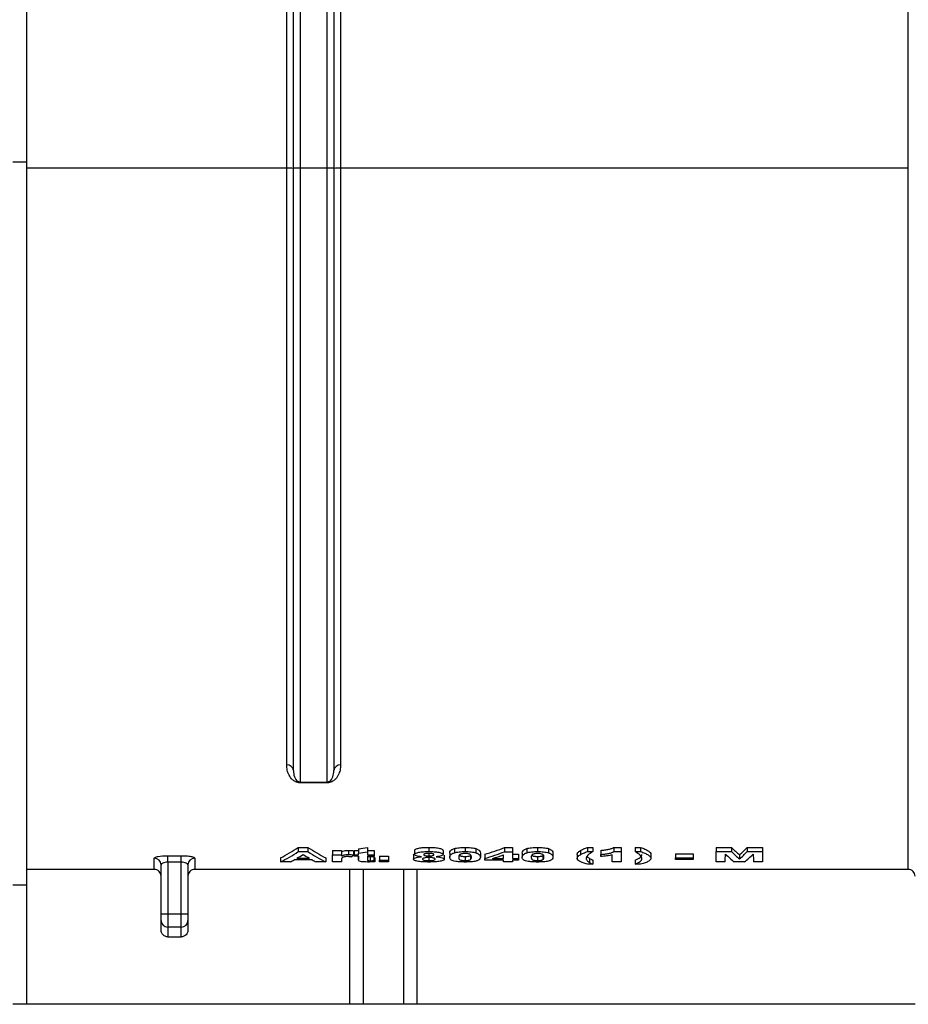
# Model space of a CAD drawing. Units: millimetres. Extents: x -117 to 664, y -32 to 370.
# Drawn here: x 159 to 176, y 209 to 227 of the extents above; entities that cross this region are included whole.
import ezdxf

# ---------------------------------------------------------------- set-up
doc = ezdxf.new("R2010")
doc.units = ezdxf.units.MM

msp = doc.modelspace()

# ---------------------------------------------------------------- linework, layer by layer
at = {"color": 7, "linetype": 'Continuous', "lineweight": 25}
for p, q in [((159.215858, 235.84334), (159.215858, 224.35627)), ((164.049191, 224.241622), (164.049191, 235.719432)), ((164.174191, 224.249257), (164.174191, 235.71834)), ((164.299191, 235.71834), (164.299191, 224.249257)), ((164.799191, 224.249257), (164.799191, 235.71834)), ((164.924191, 235.71834), (164.924191, 224.249257)), ((165.049191, 235.719432), (165.049191, 224.241622)), ((175.590858, 224.241622), (175.590858, 235.719432)), ((159.215858, 224.35627), (158.965858, 224.35627)), ((159.215858, 224.35627), (159.215858, 210.936919)), ((164.049191, 224.241622), (159.215858, 224.241622)), ((164.049191, 213.164654), (164.049191, 224.241622)), ((164.174191, 224.249257), (164.299191, 224.249257)), ((164.174191, 213.058174), (164.174191, 224.249257)), ((164.299191, 224.249257), (164.299191, 212.846142)), ((164.299191, 224.249257), (164.799191, 224.249257)), ((164.799191, 212.846142), (164.799191, 224.249257)), ((164.799191, 224.249257), (164.924191, 224.249257)), ((164.924191, 224.249257), (164.924191, 213.058174)), ((165.049191, 224.241622), (165.049191, 213.164654)), ((175.590858, 224.241622), (165.049191, 224.241622)), ((175.590858, 211.222057), (175.590858, 224.241622)), ((164.299191, 212.846142), (164.799191, 212.846142)), ((164.299191, 212.846142), (164.299191, 212.831639)), ((164.799191, 212.831639), (164.299191, 212.831639)), ((164.799191, 212.846142), (164.799191, 212.831639)), ((164.264561, 211.632204), (164.442821, 211.632204)), ((164.264561, 211.632204), (164.264561, 211.554777)), ((164.264561, 211.554777), (164.442821, 211.554777)), ((164.442821, 211.632204), (164.442821, 211.554777)), ((164.89855, 211.573948), (165.066819, 211.573948)), ((164.89855, 211.573948), (164.89855, 211.496871)), ((165.066819, 211.573948), (165.066819, 211.496871)), ((165.193898, 211.576615), (165.193898, 211.499528)), ((165.291178, 211.568226), (165.291178, 211.491187)), ((165.302396, 211.573948), (165.380922, 211.573948)), ((165.302396, 211.573948), (165.302396, 211.496871)), ((165.380922, 211.603888), (165.380922, 211.526633)), ((165.549191, 211.629324), (165.549191, 211.551916)), ((165.549191, 211.573948), (165.672589, 211.573948)), ((165.549191, 211.551916), (165.549191, 211.496871)), ((165.672589, 211.573948), (165.672589, 211.496871)), ((166.424191, 211.577286), (166.424191, 211.500191)), ((166.687813, 211.632204), (166.687813, 211.554777)), ((166.951435, 211.577286), (166.951435, 211.500191)), ((167.161421, 211.609684), (167.161421, 211.532396)), ((167.36089, 211.632204), (167.36089, 211.554777)), ((167.56106, 211.609424), (167.56106, 211.532135)), ((168.09549, 211.629324), (168.241499, 211.629324)), ((168.09549, 211.629324), (168.09549, 211.551916)), ((168.09549, 211.551916), (168.241499, 211.551916)), ((168.241499, 211.629324), (168.241499, 211.551916)), ((168.241499, 211.551916), (168.241499, 211.426743)), ((168.507574, 211.609684), (168.507574, 211.532396)), ((168.707044, 211.632204), (168.707044, 211.554777)), ((168.907214, 211.609424), (168.907214, 211.532135)), ((169.501415, 211.57324), (169.501415, 211.496171)), ((169.632524, 211.632204), (169.733486, 211.632204)), ((169.632524, 211.632204), (169.632524, 211.554777)), ((169.632524, 211.554777), (169.733486, 211.554777)), ((169.733486, 211.632204), (169.733486, 211.554777)), ((169.879319, 211.576615), (169.879319, 211.499528)), ((170.125764, 211.632204), (170.260729, 211.632204)), ((170.125764, 211.632204), (170.125764, 211.554777)), ((170.125764, 211.554777), (170.260729, 211.554777)), ((170.260729, 211.632204), (170.260729, 211.554777)), ((170.260729, 211.554777), (170.260729, 211.362508)), ((170.518742, 211.632204), (170.619704, 211.632204)), ((170.518742, 211.632204), (170.518742, 211.554777)), ((170.518742, 211.554777), (170.619704, 211.554777)), ((170.619704, 211.632204), (170.619704, 211.554777)), ((172.021948, 211.632204), (172.306603, 211.632204)), ((172.021948, 211.632204), (172.021948, 211.554777)), ((172.021948, 211.362508), (172.021948, 211.554777)), ((172.021948, 211.554777), (172.306603, 211.554777)), ((172.306603, 211.632204), (172.306603, 211.554777)), ((172.601074, 211.632204), (172.88573, 211.632204)), ((172.601074, 211.632204), (172.601074, 211.554777)), ((172.601074, 211.554777), (172.88573, 211.554777)), ((172.88573, 211.632204), (172.88573, 211.554777)), ((172.88573, 211.554777), (172.88573, 211.362508)), ((161.590858, 211.222057), (161.590858, 211.430699)), ((161.840858, 211.478234), (162.090858, 211.478234)), ((161.840858, 211.355705), (161.840858, 211.478234)), ((162.090858, 211.355705), (161.840858, 211.355705)), ((161.840858, 211.355705), (161.840858, 210.398529)), ((162.090858, 211.355705), (162.090858, 211.478234)), ((162.090858, 210.398529), (162.090858, 211.355705)), ((162.340858, 211.430699), (162.340858, 211.222057)), ((163.933807, 211.438779), (163.933807, 211.362508)), ((164.113294, 211.362508), (163.933807, 211.362508)), ((164.522924, 211.401377), (164.187087, 211.401377)), ((164.239846, 211.431485), (164.469463, 211.431485)), ((164.775153, 211.362508), (164.596717, 211.362508)), ((164.775153, 211.438779), (164.775153, 211.362508)), ((164.89855, 211.362508), (164.89855, 211.496871)), ((164.89855, 211.496871), (165.066819, 211.496871)), ((165.066819, 211.362508), (164.89855, 211.362508)), ((165.066819, 211.496871), (165.066819, 211.476136)), ((165.066819, 211.398922), (165.066819, 211.362508)), ((165.302396, 211.468362), (165.302396, 211.496871)), ((165.302396, 211.496871), (165.380922, 211.496871)), ((165.380922, 211.468362), (165.302396, 211.468362)), ((165.380877, 211.468362), (165.380877, 211.40505)), ((165.380922, 211.496871), (165.380922, 211.526633)), ((165.380922, 211.407606), (165.380922, 211.468362)), ((165.380977, 211.40505), (165.380922, 211.407606)), ((165.549191, 211.496871), (165.672589, 211.496871)), ((165.672589, 211.468362), (165.549191, 211.468362)), ((165.549191, 211.468362), (165.549191, 211.409316)), ((165.549191, 211.409316), (165.549253, 211.407002)), ((165.597218, 211.460099), (165.597218, 211.383701)), ((165.666979, 211.463247), (165.666979, 211.38683)), ((165.672589, 211.496871), (165.672589, 211.468362)), ((165.683807, 211.440836), (165.683807, 211.364549)), ((165.77355, 211.471137), (165.941819, 211.471137)), ((165.77355, 211.471137), (165.77355, 211.394672)), ((165.77355, 211.362508), (165.77355, 211.394672)), ((165.77355, 211.394672), (165.941819, 211.394672)), ((165.941819, 211.362508), (165.77355, 211.362508)), ((165.941819, 211.471137), (165.941819, 211.394672)), ((165.941819, 211.394672), (165.941819, 211.362508)), ((166.401755, 211.488493), (166.41711, 211.505805)), ((166.401755, 211.488493), (166.401755, 211.411931)), ((166.687287, 211.520371), (166.687287, 211.473454)), ((166.689916, 211.442378), (166.689916, 211.385876)), ((166.97387, 211.489976), (166.97387, 211.413403)), ((167.074832, 211.526737), (167.074832, 211.449944)), ((167.36089, 211.464484), (167.36089, 211.388059)), ((167.459923, 211.481642), (167.459923, 211.405118)), ((167.646947, 211.52635), (167.646947, 211.44956)), ((167.725473, 211.503286), (167.725473, 211.426631)), ((167.725473, 211.3969), (167.725473, 211.426631)), ((168.07323, 211.3969), (167.725473, 211.3969)), ((167.87306, 211.426743), (168.07323, 211.426743)), ((168.07323, 211.426743), (168.07323, 211.491514)), ((168.07323, 211.362508), (168.07323, 211.3969)), ((168.241499, 211.362508), (168.07323, 211.362508)), ((168.241499, 211.503394), (168.353679, 211.503394)), ((168.241499, 211.426743), (168.353679, 211.426743)), ((168.353679, 211.3969), (168.241499, 211.3969)), ((168.241499, 211.3969), (168.241499, 211.362508)), ((168.353679, 211.503394), (168.353679, 211.426743)), ((168.353679, 211.426743), (168.353679, 211.3969)), ((168.420986, 211.526737), (168.420986, 211.449944)), ((168.707044, 211.464484), (168.707044, 211.388059)), ((168.806077, 211.481642), (168.806077, 211.405118)), ((168.993102, 211.52635), (168.993102, 211.44956)), ((169.441819, 211.502322), (169.441819, 211.425674)), ((169.669509, 211.426665), (169.669509, 211.350464)), ((169.733486, 211.397287), (169.733486, 211.321257)), ((169.879319, 211.460803), (169.879319, 211.499528)), ((170.092461, 211.362508), (170.092461, 211.492993)), ((170.260729, 211.362508), (170.092461, 211.362508)), ((170.518742, 211.397287), (170.518742, 211.321257)), ((170.810409, 211.504177), (170.810409, 211.427518)), ((171.270346, 211.515401), (171.595666, 211.515401)), ((171.270346, 211.515401), (171.270346, 211.438679)), ((171.270346, 211.438679), (171.595666, 211.438679)), ((171.270346, 211.408176), (171.270346, 211.438679)), ((171.595666, 211.408176), (171.270346, 211.408176)), ((171.595666, 211.515401), (171.595666, 211.438679)), ((171.595666, 211.438679), (171.595666, 211.408176)), ((172.190217, 211.362508), (172.021948, 211.362508)), ((172.547613, 211.362508), (172.360064, 211.362508)), ((172.453839, 211.4935), (172.453839, 211.416904)), ((172.88573, 211.362508), (172.717461, 211.362508)), ((161.590858, 211.222057), (159.215858, 211.222057)), ((161.715858, 210.398529), (161.715858, 211.30772)), ((162.215858, 211.30772), (162.215858, 210.398529)), ((165.215858, 211.222057), (162.340858, 211.222057)), ((165.465858, 211.224057), (165.215858, 211.224057)), ((165.215858, 211.224057), (165.215858, 208.718341)), ((165.465858, 211.224057), (165.465858, 208.718341)), ((166.215858, 211.222057), (165.465858, 211.222057)), ((166.465858, 211.224057), (166.215858, 211.224057)), ((166.215858, 211.224057), (166.215858, 208.718341)), ((166.465858, 211.224057), (166.465858, 208.718341)), ((175.590858, 211.222057), (166.465858, 211.222057)), ((169.733486, 211.321257), (169.632524, 211.321257)), ((170.619704, 211.321257), (170.518742, 211.321257)), ((158.965858, 210.936919), (159.215858, 210.936919)), ((159.215858, 210.936919), (159.215858, 208.718341)), ((161.715858, 210.398529), (161.840858, 210.398529)), ((161.715858, 210.275121), (161.715858, 210.398529)), ((161.715858, 210.096766), (161.715858, 210.275121)), ((161.840858, 210.398529), (162.090858, 210.398529)), ((161.840858, 210.398529), (161.840858, 210.151714)), ((162.090858, 210.398529), (162.215858, 210.398529)), ((162.090858, 210.151714), (162.090858, 210.398529)), ((162.215858, 210.398529), (162.215858, 210.275121)), ((162.215858, 210.275121), (162.215858, 210.096766)), ((162.090858, 210.151714), (161.840858, 210.151714)), ((161.840858, 210.151714), (161.840858, 209.971734)), ((162.090858, 209.971734), (162.090858, 210.151714)), ((161.840858, 209.971734), (162.090858, 209.971734)), ((159.215858, 208.718341), (158.965858, 208.718341)), ((165.215858, 208.718341), (159.215858, 208.718341)), ((165.465858, 208.718341), (165.215858, 208.718341)), ((166.215858, 208.718341), (165.465858, 208.718341)), ((166.465858, 208.718341), (166.215858, 208.718341)), ((175.715858, 208.718341), (166.465858, 208.718341))]:
    msp.add_line(p, q, dxfattribs=at)
for centre, radius, start, end in [((164.080381, 220.655416), 3.586342, 88.5011051, 90.4982996), ((165.018001, 220.655416), 3.586342, 89.5017004, 91.4988949), ((164.057767, 213.048111), 0.116858, 4.9402157, 94.208543), ((165.040615, 213.048111), 0.116858, 85.791457, 175.0597843), ((161.591859, 211.3067), 0.124003, 0.4709986, 90.462766), ((162.339856, 211.3067), 0.124003, 89.537234, 179.5290014), ((161.840069, 210.275925), 0.124214, 180.3706783, 270.3638599), ((162.091647, 210.275925), 0.124214, 269.6361848, 359.6292771)]:
    msp.add_arc(centre, radius, start, end, dxfattribs=at)
for centre, major_axis, ratio, start_param, end_param in [((163.027883, 224.356271), (0, 13.13793), 0.378004808, 3.325037578, 3.393259692), ((163.027883, 224.356271), (0, 13.21293), 0.378004808, 3.32398456, 3.391800495), ((165.685397, 224.356271), (0, 13.13793), 0.379807692, 2.889925615, 2.958147729), ((165.685397, 224.356271), (0, 13.21293), 0.379807692, 2.891384812, 2.959200747), ((160.115235, 224.356271), (21.896549, 0), 0.6, 4.955249552, 4.963174486), ((160.115235, 224.356271), (22.021549, 0), 0.6, 4.953843499, 4.96172062), ((165.85723, 224.356271), (0, 13.13793), 0.686504065, 3.350242971, 3.39237816), ((165.85723, 224.356271), (0, 13.21293), 0.686504065, 3.349041279, 3.390924293), ((173.113692, 224.356271), (0, 13.13793), 0.246696035, 2.889925615, 2.936568483), ((173.113692, 224.356271), (0, 13.21293), 0.246696035, 2.891384812, 2.937748694), ((171.793985, 224.356271), (0, 13.13793), 0.246696035, 3.346616824, 3.393259692), ((171.793985, 224.356271), (0, 13.21293), 0.246696035, 3.345436613, 3.391800495), ((163.237456, 224.356271), (0, 13.21293), 0.365451389, 3.32398456, 3.339547526), ((163.238282, 224.356271), (0, 13.21293), 0.364955357, 3.350817511, 3.375185304), ((165.474091, 224.356271), (0, 13.21293), 0.366071429, 2.908000004, 2.932367796), ((165.472555, 224.356271), (0, 13.21293), 0.365451389, 2.943637782, 2.959200747), ((164.552242, 224.356271), (0, 13.21293), 0.245345016, 3.359138203, 3.371559638), ((166.029297, 224.356271), (0, 13.13793), 0.143497758, 2.948205716, 2.957292799), ((166.029297, 224.356271), (0, 13.21293), 0.143497758, 2.949317202, 2.958350836), ((166.002768, 224.356271), (0, 13.21293), 0.687123947, 3.349081948, 3.371668635), ((172.170703, 224.356271), (0, 13.21293), 0.008142494, 3.32398456, 3.3772858), ((172.931465, 224.356271), (0, 13.21293), 0.238422392, 2.905899507, 2.959200747), ((171.976213, 224.356271), (0, 13.21293), 0.238422392, 3.32398456, 3.3772858), ((172.736975, 224.356271), (0, 13.21293), 0.008142494, 2.905899507, 2.959200747)]:
    msp.add_ellipse(centre, major_axis=major_axis, ratio=ratio, start_param=start_param, end_param=end_param, dxfattribs=at)
for points, knots in [([(164.299191, 212.831638), (164.267042, 212.831638), (164.237654, 212.839837), (164.191766, 212.860859), (164.173696, 212.873737), (164.127899, 212.913999), (164.107619, 212.943791), (164.076628, 213.004454), (164.066252, 213.035567), (164.052487, 213.09914), (164.049191, 213.131693), (164.049191, 213.164656)], [0, 0, 0, 0, 0.125, 0.125, 0.25, 0.25, 0.5, 0.5, 0.75, 0.75, 1, 1, 1, 1]), ([(164.174191, 213.058174), (164.174191, 213.018487), (164.179239, 212.980214), (164.199074, 212.925232), (164.207643, 212.907225), (164.227566, 212.881305), (164.235337, 212.872771), (164.251585, 212.860696), (164.257753, 212.856753), (164.269934, 212.851461), (164.274416, 212.849821), (164.285428, 212.847133), (164.292106, 212.846141), (164.299191, 212.846141)], [0, 0, 0, 0, 0.5, 0.5, 0.75, 0.75, 0.875, 0.875, 0.9375, 0.9375, 0.96875, 0.96875, 1, 1, 1, 1]), ([(165.049191, 213.164656), (165.049191, 213.131705), (165.045893, 213.099093), (165.032092, 213.035425), (165.021697, 213.004356), (164.998586, 212.959096), (164.989614, 212.944235), (164.968012, 212.91507), (164.955367, 212.900717), (164.924653, 212.873699), (164.906782, 212.860942), (164.872194, 212.845086), (164.859449, 212.840444), (164.830815, 212.833642), (164.815227, 212.831638), (164.799191, 212.831638)], [0, 0, 0, 0, 0.25, 0.25, 0.5, 0.5, 0.625, 0.625, 0.75, 0.75, 0.875, 0.875, 0.9375, 0.9375, 1, 1, 1, 1]), ([(164.799191, 212.846141), (164.806245, 212.846141), (164.81282, 212.847108), (164.823884, 212.849793), (164.828463, 212.851466), (164.840625, 212.856752), (164.846834, 212.860719), (164.863088, 212.87281), (164.870872, 212.881363), (164.890867, 212.907422), (164.899377, 212.925392), (164.91915, 212.980296), (164.924191, 213.018473), (164.924191, 213.058174)], [0, 0, 0, 0, 0.03125, 0.03125, 0.0625, 0.0625, 0.125, 0.125, 0.25, 0.25, 0.5, 0.5, 1, 1, 1, 1]), ([(165.066819, 211.553084), (165.080977, 211.558725), (165.095328, 211.564534), (165.125297, 211.571659), (165.137751, 211.573546), (165.158004, 211.575382), (165.16509, 211.575862), (165.179353, 211.576466), (165.186622, 211.576546), (165.193898, 211.576616)], [0, 0, 0, 0, 0.5, 0.5, 0.75, 0.75, 0.875, 0.875, 1, 1, 1, 1]), ([(165.193898, 211.576616), (165.202738, 211.576503), (165.211578, 211.576391), (165.229038, 211.575645), (165.237407, 211.575043), (165.261865, 211.57283), (165.276824, 211.570583), (165.291178, 211.568225)], [0, 0, 0, 0, 0.25, 0.25, 0.5, 0.5, 1, 1, 1, 1]), ([(166.424191, 211.577285), (166.424594, 211.581096), (166.425507, 211.584917), (166.431858, 211.592436), (166.436943, 211.596204), (166.457025, 211.606912), (166.477705, 211.613305), (166.528014, 211.623532), (166.55852, 211.62706), (166.605996, 211.630341), (166.622305, 211.631089), (166.654924, 211.63199), (166.671363, 211.632111), (166.687813, 211.632204)], [0, 0, 0, 0, 0.125, 0.125, 0.25, 0.25, 0.5, 0.5, 0.75, 0.75, 0.875, 0.875, 1, 1, 1, 1]), ([(166.424191, 211.500191), (166.424594, 211.503979), (166.425507, 211.507778), (166.431861, 211.515253), (166.436948, 211.518999), (166.457036, 211.529643), (166.477722, 211.535998), (166.528034, 211.546162), (166.558539, 211.549668), (166.60601, 211.552928), (166.622316, 211.553672), (166.65493, 211.554566), (166.671366, 211.554686), (166.687813, 211.554779)], [0, 0, 0, 0, 0.125, 0.125, 0.25, 0.25, 0.5, 0.5, 0.75, 0.75, 0.875, 0.875, 1, 1, 1, 1]), ([(166.687813, 211.632204), (166.72055, 211.632022), (166.753036, 211.631465), (166.800102, 211.628177), (166.815773, 211.626767), (166.845197, 211.623227), (166.858884, 211.621035), (166.897191, 211.613353), (166.918303, 211.606975), (166.938395, 211.59627), (166.943377, 211.592579), (166.949976, 211.584972), (166.951072, 211.581111), (166.951435, 211.577285)], [0, 0, 0, 0, 0.25, 0.25, 0.375, 0.375, 0.5, 0.5, 0.75, 0.75, 0.875, 0.875, 1, 1, 1, 1]), ([(166.687813, 211.554779), (166.720545, 211.554598), (166.753026, 211.554044), (166.800087, 211.550777), (166.815757, 211.549376), (166.845179, 211.545859), (166.858866, 211.543681), (166.897175, 211.536047), (166.918292, 211.529707), (166.93839, 211.519065), (166.943374, 211.515396), (166.949975, 211.507833), (166.951072, 211.503994), (166.951435, 211.500191)], [0, 0, 0, 0, 0.25, 0.25, 0.375, 0.375, 0.5, 0.5, 0.75, 0.75, 0.875, 0.875, 1, 1, 1, 1]), ([(167.074832, 211.526736), (167.075186, 211.540355), (167.078185, 211.554401), (167.096745, 211.575791), (167.104452, 211.582972), (167.121588, 211.593434), (167.128146, 211.596838), (167.143127, 211.603446), (167.151899, 211.606606), (167.161421, 211.609684)], [0, 0, 0, 0, 0.5, 0.5, 0.75, 0.75, 0.875, 0.875, 1, 1, 1, 1]), ([(167.074832, 211.449944), (167.075186, 211.463482), (167.078185, 211.477444), (167.096745, 211.498706), (167.104453, 211.505845), (167.121589, 211.516244), (167.128147, 211.519627), (167.143128, 211.526195), (167.1519, 211.529335), (167.161421, 211.532395)], [0, 0, 0, 0, 0.5, 0.5, 0.75, 0.75, 0.875, 0.875, 1, 1, 1, 1]), ([(167.161421, 211.609684), (167.173582, 211.613234), (167.186321, 211.616655), (167.215863, 211.622432), (167.232492, 211.624885), (167.266985, 211.628702), (167.285161, 211.630052), (167.322763, 211.631817), (167.341798, 211.632084), (167.36089, 211.632204)], [0, 0, 0, 0, 0.25, 0.25, 0.5, 0.5, 0.75, 0.75, 1, 1, 1, 1]), ([(167.161421, 211.532395), (167.173583, 211.535924), (167.186324, 211.539325), (167.215868, 211.545067), (167.232498, 211.547505), (167.266991, 211.551298), (167.285166, 211.55264), (167.322766, 211.554394), (167.3418, 211.55466), (167.36089, 211.554779)], [0, 0, 0, 0, 0.25, 0.25, 0.5, 0.5, 0.75, 0.75, 1, 1, 1, 1]), ([(167.36089, 211.632204), (167.380064, 211.632085), (167.399195, 211.63183), (167.436969, 211.63002), (167.455172, 211.62866), (167.48986, 211.624811), (167.506385, 211.622257), (167.535967, 211.616423), (167.548818, 211.612992), (167.56106, 211.609422)], [0, 0, 0, 0, 0.25, 0.25, 0.5, 0.5, 0.75, 0.75, 1, 1, 1, 1]), ([(167.36089, 211.554779), (167.380063, 211.55466), (167.399192, 211.554407), (167.436963, 211.552609), (167.455166, 211.551257), (167.489853, 211.547432), (167.506379, 211.544893), (167.535964, 211.539094), (167.548816, 211.535683), (167.56106, 211.532134)], [0, 0, 0, 0, 0.25, 0.25, 0.5, 0.5, 0.75, 0.75, 1, 1, 1, 1]), ([(167.56106, 211.609422), (167.570634, 211.606314), (167.579401, 211.603134), (167.594471, 211.596547), (167.600592, 211.593119), (167.617591, 211.582762), (167.625561, 211.57555), (167.643118, 211.554142), (167.646587, 211.540001), (167.646948, 211.52635)], [0, 0, 0, 0, 0.125, 0.125, 0.25, 0.25, 0.5, 0.5, 1, 1, 1, 1]), ([(167.56106, 211.532134), (167.570633, 211.529045), (167.5794, 211.525885), (167.59447, 211.519337), (167.600591, 211.515931), (167.61759, 211.505635), (167.62556, 211.498467), (167.643118, 211.477187), (167.646587, 211.463129), (167.646948, 211.44956)], [0, 0, 0, 0, 0.125, 0.125, 0.25, 0.25, 0.5, 0.5, 1, 1, 1, 1]), ([(168.420986, 211.526736), (168.42134, 211.540355), (168.424339, 211.554401), (168.442899, 211.575791), (168.450606, 211.582972), (168.467742, 211.593434), (168.4743, 211.596838), (168.489281, 211.603446), (168.498053, 211.606606), (168.507575, 211.609684)], [0, 0, 0, 0, 0.5, 0.5, 0.75, 0.75, 0.875, 0.875, 1, 1, 1, 1]), ([(168.420986, 211.449944), (168.42134, 211.463482), (168.424339, 211.477444), (168.442899, 211.498706), (168.450607, 211.505845), (168.467743, 211.516244), (168.474301, 211.519627), (168.489282, 211.526195), (168.498053, 211.529335), (168.507575, 211.532395)], [0, 0, 0, 0, 0.5, 0.5, 0.75, 0.75, 0.875, 0.875, 1, 1, 1, 1]), ([(168.507575, 211.609684), (168.519735, 211.613234), (168.532474, 211.616655), (168.562016, 211.622432), (168.578646, 211.624885), (168.613139, 211.628702), (168.631315, 211.630052), (168.668917, 211.631817), (168.687952, 211.632084), (168.707044, 211.632204)], [0, 0, 0, 0, 0.25, 0.25, 0.5, 0.5, 0.75, 0.75, 1, 1, 1, 1]), ([(168.507575, 211.532395), (168.519737, 211.535924), (168.532478, 211.539325), (168.562022, 211.545067), (168.578652, 211.547505), (168.613145, 211.551298), (168.63132, 211.55264), (168.66892, 211.554394), (168.687954, 211.55466), (168.707044, 211.554779)], [0, 0, 0, 0, 0.25, 0.25, 0.5, 0.5, 0.75, 0.75, 1, 1, 1, 1]), ([(168.707044, 211.632204), (168.726218, 211.632085), (168.745349, 211.63183), (168.783123, 211.63002), (168.801326, 211.62866), (168.836014, 211.624811), (168.852539, 211.622257), (168.882121, 211.616423), (168.894972, 211.612992), (168.907214, 211.609422)], [0, 0, 0, 0, 0.25, 0.25, 0.5, 0.5, 0.75, 0.75, 1, 1, 1, 1]), ([(168.707044, 211.554779), (168.726217, 211.55466), (168.745346, 211.554407), (168.783117, 211.552609), (168.801319, 211.551257), (168.836007, 211.547432), (168.852533, 211.544893), (168.882118, 211.539094), (168.89497, 211.535683), (168.907214, 211.532134)], [0, 0, 0, 0, 0.25, 0.25, 0.5, 0.5, 0.75, 0.75, 1, 1, 1, 1]), ([(168.907214, 211.609422), (168.916787, 211.606314), (168.925555, 211.603134), (168.940624, 211.596547), (168.946746, 211.593119), (168.963745, 211.582762), (168.971715, 211.57555), (168.989272, 211.554142), (168.992741, 211.540001), (168.993101, 211.52635)], [0, 0, 0, 0, 0.125, 0.125, 0.25, 0.25, 0.5, 0.5, 1, 1, 1, 1]), ([(168.907214, 211.532134), (168.916787, 211.529045), (168.925554, 211.525885), (168.940623, 211.519337), (168.946745, 211.515931), (168.963744, 211.505635), (168.971714, 211.498467), (168.989272, 211.477187), (168.992741, 211.463129), (168.993101, 211.44956)], [0, 0, 0, 0, 0.125, 0.125, 0.25, 0.25, 0.5, 0.5, 1, 1, 1, 1]), ([(169.441819, 211.50232), (169.44212, 211.508035), (169.442872, 211.513828), (169.447839, 211.525516), (169.451478, 211.531426), (169.461372, 211.54335), (169.467638, 211.549329), (169.482502, 211.561322), (169.49169, 211.567264), (169.501415, 211.573239)], [0, 0, 0, 0, 0.25, 0.25, 0.5, 0.5, 0.75, 0.75, 1, 1, 1, 1]), ([(169.501415, 211.573239), (169.510156, 211.578217), (169.518892, 211.583247), (169.538098, 211.59322), (169.548588, 211.598161), (169.570489, 211.608033), (169.581865, 211.612959), (169.606349, 211.622655), (169.619439, 211.627409), (169.632525, 211.632204)], [0, 0, 0, 0, 0.25, 0.25, 0.5, 0.5, 0.75, 0.75, 1, 1, 1, 1]), ([(169.501415, 211.496169), (169.510156, 211.501117), (169.518892, 211.506117), (169.538099, 211.516031), (169.548588, 211.520942), (169.57049, 211.530754), (169.581865, 211.53565), (169.606349, 211.545288), (169.619439, 211.550013), (169.632525, 211.554779)], [0, 0, 0, 0, 0.25, 0.25, 0.5, 0.5, 0.75, 0.75, 1, 1, 1, 1]), ([(169.733486, 211.554779), (169.697822, 211.532079), (169.665045, 211.510047), (169.631171, 211.477391), (169.623176, 211.466629), (169.615197, 211.450743), (169.613105, 211.445507), (169.610651, 211.435151), (169.610367, 211.430029), (169.610089, 211.424974)], [0, 0, 0, 0, 0.5, 0.5, 0.75, 0.75, 0.875, 0.875, 1, 1, 1, 1]), ([(169.879319, 211.576616), (169.892895, 211.57783), (169.906445, 211.579058), (169.932394, 211.582065), (169.944919, 211.583787), (169.981837, 211.589278), (170.005185, 211.593375), (170.049411, 211.602417), (170.069341, 211.607417), (170.09425, 211.616035), (170.101867, 211.619092), (170.11536, 211.625445), (170.120785, 211.628788), (170.125764, 211.632204)], [0, 0, 0, 0, 0.125, 0.125, 0.25, 0.25, 0.5, 0.5, 0.75, 0.75, 0.875, 0.875, 1, 1, 1, 1]), ([(169.879319, 211.499526), (169.892893, 211.500732), (169.906442, 211.501953), (169.932388, 211.504942), (169.944913, 211.506653), (169.981828, 211.51211), (170.005175, 211.516182), (170.049401, 211.525169), (170.069333, 211.530139), (170.094245, 211.538705), (170.101863, 211.541744), (170.115358, 211.54806), (170.120784, 211.551383), (170.125764, 211.554779)], [0, 0, 0, 0, 0.125, 0.125, 0.25, 0.25, 0.5, 0.5, 0.75, 0.75, 0.875, 0.875, 1, 1, 1, 1]), ([(170.64214, 211.424974), (170.641841, 211.430026), (170.641537, 211.435145), (170.639186, 211.445486), (170.637204, 211.450709), (170.629362, 211.466543), (170.621278, 211.477349), (170.587944, 211.50996), (170.554315, 211.532046), (170.518742, 211.554779)], [0, 0, 0, 0, 0.125, 0.125, 0.25, 0.25, 0.5, 0.5, 1, 1, 1, 1]), ([(170.619704, 211.632204), (170.634026, 211.627055), (170.648078, 211.621915), (170.6742, 211.611448), (170.686593, 211.606169), (170.721662, 211.590199), (170.741705, 211.579337), (170.775369, 211.557643), (170.788446, 211.546706), (170.806139, 211.525239), (170.809989, 211.514617), (170.810409, 211.504176)], [0, 0, 0, 0, 0.125, 0.125, 0.25, 0.25, 0.5, 0.5, 0.75, 0.75, 1, 1, 1, 1]), ([(170.619704, 211.554779), (170.634026, 211.549662), (170.648078, 211.544552), (170.6742, 211.534148), (170.686593, 211.528901), (170.721661, 211.513027), (170.741705, 211.502231), (170.77537, 211.480666), (170.788446, 211.469794), (170.806139, 211.448456), (170.809989, 211.437897), (170.810409, 211.427518)], [0, 0, 0, 0, 0.125, 0.125, 0.25, 0.25, 0.5, 0.5, 0.75, 0.75, 1, 1, 1, 1]), ([(161.590858, 211.430699), (161.590858, 211.436637), (161.597302, 211.442583), (161.622249, 211.453931), (161.64068, 211.459236), (161.709693, 211.472697), (161.774532, 211.478233), (161.840858, 211.478233)], [0, 0, 0, 0, 0.25, 0.25, 0.5, 0.5, 1, 1, 1, 1]), ([(161.840858, 211.355706), (161.806635, 211.355706), (161.773674, 211.349725), (161.728402, 211.331405), (161.715858, 211.319404), (161.715858, 211.30772)], [0, 0, 0, 0, 0.5, 0.5, 1, 1, 1, 1]), ([(162.090858, 211.478233), (162.124009, 211.478233), (162.156564, 211.476915), (162.217171, 211.471912), (162.244917, 211.468226), (162.290902, 211.459268), (162.309444, 211.453927), (162.334268, 211.442662), (162.340858, 211.436634), (162.340858, 211.430699)], [0, 0, 0, 0, 0.25, 0.25, 0.5, 0.5, 0.75, 0.75, 1, 1, 1, 1]), ([(162.215858, 211.30772), (162.215858, 211.319402), (162.203212, 211.33146), (162.158016, 211.349723), (162.125074, 211.355706), (162.090858, 211.355706)], [0, 0, 0, 0, 0.5, 0.5, 1, 1, 1, 1]), ([(165.066819, 211.476135), (165.080978, 211.481742), (165.095331, 211.487517), (165.125301, 211.4946), (165.137757, 211.496475), (165.158008, 211.4983), (165.165093, 211.498776), (165.179354, 211.499377), (165.186623, 211.499457), (165.193898, 211.499526)], [0, 0, 0, 0, 0.5, 0.5, 0.75, 0.75, 0.875, 0.875, 1, 1, 1, 1]), ([(165.175493, 211.460803), (165.168131, 211.460733), (165.160785, 211.460645), (165.146526, 211.459982), (165.139462, 211.459455), (165.119572, 211.457327), (165.108484, 211.455063), (165.092676, 211.449671), (165.087414, 211.446712), (165.078562, 211.440766), (165.075943, 211.437678), (165.07044, 211.428531), (165.069128, 211.422476), (165.067182, 211.410558), (165.06685, 211.404693), (165.066819, 211.398923)], [0, 0, 0, 0, 0.0625, 0.0625, 0.125, 0.125, 0.25, 0.25, 0.375, 0.375, 0.5, 0.5, 0.75, 0.75, 1, 1, 1, 1]), ([(165.251916, 211.454768), (165.240304, 211.456382), (165.22842, 211.457929), (165.209094, 211.459558), (165.202574, 211.460019), (165.189222, 211.460611), (165.18236, 211.46071), (165.175493, 211.460803)], [0, 0, 0, 0, 0.5, 0.5, 0.75, 0.75, 1, 1, 1, 1]), ([(165.193898, 211.499526), (165.202737, 211.499414), (165.211577, 211.499302), (165.229036, 211.49856), (165.237406, 211.497962), (165.261863, 211.495763), (165.276823, 211.493529), (165.291178, 211.491186)], [0, 0, 0, 0, 0.25, 0.25, 0.5, 0.5, 1, 1, 1, 1]), ([(165.54849, 211.360444), (165.529544, 211.360548), (165.510725, 211.36079), (165.474171, 211.362482), (165.456299, 211.363813), (165.424194, 211.367567), (165.410924, 211.370245), (165.39415, 211.376532), (165.389654, 211.380043), (165.386356, 211.383599)], [0, 0, 0, 0, 0.25, 0.25, 0.5, 0.5, 0.75, 0.75, 1, 1, 1, 1]), ([(165.683807, 211.36455), (165.672941, 211.363859), (165.662075, 211.363171), (165.639804, 211.362102), (165.628507, 211.361711), (165.594395, 211.360736), (165.571468, 211.360529), (165.54849, 211.360444)], [0, 0, 0, 0, 0.25, 0.25, 0.5, 0.5, 1, 1, 1, 1]), ([(165.549403, 211.401448), (165.549404, 211.401407), (165.549472, 211.39874), (165.550284, 211.394827), (165.551184, 211.390137), (165.557228, 211.387452), (165.566542, 211.385514), (165.578861, 211.384118), (165.589929, 211.383735), (165.59594, 211.383707), (165.597218, 211.383701)], [0, 0, 0, 0, 0.0052918239, 0.3444674717, 0.5052694358, 0.6135516924, 0.7210889944, 0.8482609829, 0.9677192501, 1, 1, 1, 1]), ([(165.551431, 211.468362), (165.551628, 211.467641), (165.552052, 211.466082), (165.557283, 211.463874), (165.566517, 211.461921), (165.578859, 211.46052), (165.589923, 211.460133), (165.595937, 211.460105), (165.597218, 211.460099)], [0, 0, 0, 0, 0.158625702, 0.342775646, 0.525655327, 0.741893235, 0.945000234, 1, 1, 1, 1]), ([(165.597218, 211.460098), (165.603219, 211.460164), (165.609236, 211.46024), (165.615168, 211.460425), (165.621104, 211.460611), (165.626973, 211.460876), (165.632789, 211.461169), (165.64435, 211.461752), (165.655682, 211.462494), (165.66698, 211.463246)], [0, 0, 0, 0, 0.0000721248306, 0.0000721248306, 0.0000721248306, 0.0001442518945, 0.0001442518945, 0.0001442518945, 0.0002876549659, 0.0002876549659, 0.0002876549659, 0.0002876549659]), ([(165.597218, 211.3837), (165.603219, 211.383766), (165.609236, 211.383841), (165.615168, 211.384026), (165.621104, 211.384211), (165.626973, 211.384473), (165.63279, 211.384765), (165.64435, 211.385344), (165.655682, 211.386083), (165.66698, 211.386829)], [0, 0, 0, 0, 0.0000721248093, 0.0000721248093, 0.0000721248093, 0.0001442518559, 0.0001442518559, 0.0001442518559, 0.0002876513337, 0.0002876513337, 0.0002876513337, 0.0002876513337]), ([(166.401755, 211.411929), (166.402204, 211.414343), (166.402658, 211.416773), (166.405526, 211.421592), (166.40791, 211.423981), (166.417518, 211.431103), (166.427136, 211.43581), (166.452622, 211.44438), (166.469356, 211.448231), (166.506928, 211.454634), (166.528405, 211.457182), (166.550568, 211.459318)], [0, 0, 0, 0, 0.125, 0.125, 0.25, 0.25, 0.5, 0.5, 0.75, 0.75, 1, 1, 1, 1]), ([(166.495005, 211.372086), (166.48005, 211.374447), (166.465748, 211.376931), (166.441908, 211.382735), (166.431673, 211.385998), (166.416093, 211.392858), (166.410514, 211.396482), (166.40317, 211.404091), (166.402203, 211.407984), (166.401755, 211.411929)], [0, 0, 0, 0, 0.25, 0.25, 0.5, 0.5, 0.75, 0.75, 1, 1, 1, 1]), ([(166.550568, 211.459318), (166.532388, 211.461033), (166.514849, 211.462982), (166.483206, 211.468147), (166.46884, 211.471224), (166.446676, 211.478442), (166.438231, 211.482526), (166.429757, 211.488935), (166.42757, 211.49115), (166.424963, 211.495634), (166.424577, 211.497907), (166.424191, 211.500191)], [0, 0, 0, 0, 0.25, 0.25, 0.5, 0.5, 0.75, 0.75, 0.875, 0.875, 1, 1, 1, 1]), ([(166.692546, 211.360444), (166.674842, 211.360519), (166.657151, 211.360636), (166.62199, 211.361478), (166.604716, 211.362156), (166.570793, 211.364038), (166.55457, 211.365249), (166.523647, 211.36824), (166.509072, 211.370077), (166.495005, 211.372086)], [0, 0, 0, 0, 0.25, 0.25, 0.5, 0.5, 0.75, 0.75, 1, 1, 1, 1]), ([(166.687462, 211.443523), (166.679013, 211.443468), (166.670586, 211.443385), (166.654106, 211.442737), (166.645892, 211.442212), (166.622766, 211.440032), (166.609763, 211.437585), (166.590216, 211.431802), (166.582883, 211.428646), (166.575157, 211.423694), (166.573055, 211.422005), (166.570637, 211.418617), (166.57033, 211.416907), (166.570025, 211.415206)], [0, 0, 0, 0, 0.125, 0.125, 0.25, 0.25, 0.5, 0.5, 0.75, 0.75, 0.875, 0.875, 1, 1, 1, 1]), ([(166.570025, 211.415206), (166.570314, 211.411583), (166.571446, 211.408021), (166.580288, 211.401151), (166.587164, 211.397859), (166.60842, 211.392176), (166.62209, 211.389826), (166.653789, 211.386597), (166.671848, 211.385925), (166.689916, 211.385875)], [0, 0, 0, 0, 0.25, 0.25, 0.5, 0.5, 0.75, 0.75, 1, 1, 1, 1]), ([(166.688865, 211.521128), (166.675669, 211.520984), (166.662592, 211.520695), (166.637848, 211.518406), (166.626543, 211.516569), (166.608801, 211.511915), (166.602193, 211.509128), (166.593948, 211.503268), (166.59293, 211.500144), (166.59246, 211.497079)], [0, 0, 0, 0, 0.25, 0.25, 0.5, 0.5, 0.75, 0.75, 1, 1, 1, 1]), ([(166.59246, 211.497079), (166.592901, 211.494029), (166.593736, 211.491012), (166.601194, 211.485219), (166.60728, 211.482465), (166.624718, 211.477917), (166.635822, 211.476136), (166.660327, 211.473896), (166.673916, 211.473603), (166.687287, 211.473454)], [0, 0, 0, 0, 0.25, 0.25, 0.5, 0.5, 0.75, 0.75, 1, 1, 1, 1]), ([(166.687287, 211.473454), (166.700636, 211.473595), (166.713853, 211.473888), (166.738906, 211.476108), (166.750176, 211.477885), (166.767758, 211.482419), (166.774105, 211.485171), (166.781852, 211.491007), (166.782737, 211.49411), (166.783166, 211.497203)], [0, 0, 0, 0, 0.25, 0.25, 0.5, 0.5, 0.75, 0.75, 1, 1, 1, 1]), ([(166.805601, 211.414809), (166.805277, 211.418248), (166.803733, 211.421675), (166.794595, 211.428356), (166.787112, 211.431648), (166.765787, 211.437233), (166.752673, 211.439617), (166.721718, 211.442824), (166.704704, 211.443449), (166.687462, 211.443523)], [0, 0, 0, 0, 0.25, 0.25, 0.5, 0.5, 0.75, 0.75, 1, 1, 1, 1]), ([(166.783166, 211.497203), (166.78273, 211.500199), (166.781746, 211.503192), (166.773866, 211.50899), (166.767619, 211.511734), (166.750324, 211.516386), (166.739585, 211.518262), (166.715363, 211.520613), (166.702061, 211.520981), (166.688865, 211.521128)], [0, 0, 0, 0, 0.25, 0.25, 0.5, 0.5, 0.75, 0.75, 1, 1, 1, 1]), ([(166.689916, 211.385875), (166.698786, 211.385909), (166.70758, 211.38603), (166.724703, 211.386813), (166.733207, 211.387386), (166.756294, 211.389772), (166.769584, 211.392132), (166.789758, 211.397729), (166.796237, 211.400964), (166.80438, 211.40776), (166.805339, 211.411262), (166.805601, 211.414809)], [0, 0, 0, 0, 0.125, 0.125, 0.25, 0.25, 0.5, 0.5, 0.75, 0.75, 1, 1, 1, 1]), ([(166.973871, 211.413403), (166.973407, 211.409668), (166.972652, 211.405982), (166.966845, 211.398844), (166.962186, 211.395375), (166.943131, 211.385256), (166.922372, 211.379249), (166.869473, 211.369523), (166.837277, 211.365817), (166.784881, 211.362478), (166.766689, 211.361679), (166.729815, 211.36066), (166.711194, 211.360525), (166.692546, 211.360444)], [0, 0, 0, 0, 0.125, 0.125, 0.25, 0.25, 0.5, 0.5, 0.75, 0.75, 0.875, 0.875, 1, 1, 1, 1]), ([(166.951435, 211.500191), (166.951055, 211.497906), (166.950672, 211.495631), (166.948087, 211.491178), (166.945884, 211.488998), (166.937161, 211.482576), (166.92824, 211.47856), (166.90538, 211.471468), (166.891274, 211.468285), (166.859857, 211.463077), (166.841929, 211.461118), (166.823831, 211.459318)], [0, 0, 0, 0, 0.125, 0.125, 0.25, 0.25, 0.5, 0.5, 0.75, 0.75, 1, 1, 1, 1]), ([(166.823831, 211.459318), (166.845698, 211.457301), (166.866511, 211.454912), (166.904359, 211.448831), (166.920944, 211.445111), (166.947511, 211.436953), (166.957644, 211.43236), (166.970927, 211.423042), (166.97362, 211.418184), (166.973871, 211.413403)], [0, 0, 0, 0, 0.25, 0.25, 0.5, 0.5, 0.75, 0.75, 1, 1, 1, 1]), ([(167.36089, 211.360444), (167.348182, 211.360511), (167.335481, 211.360586), (167.31045, 211.36114), (167.298084, 211.36158), (167.261413, 211.363368), (167.237859, 211.365283), (167.174395, 211.372917), (167.140321, 211.380568), (167.110198, 211.393971), (167.102447, 211.398732), (167.090555, 211.408452), (167.086431, 211.413422), (167.077092, 211.428609), (167.07523, 211.439116), (167.074832, 211.449944)], [0, 0, 0, 0, 0.0625, 0.0625, 0.125, 0.125, 0.25, 0.25, 0.5, 0.5, 0.625, 0.625, 0.75, 0.75, 1, 1, 1, 1]), ([(167.261856, 211.497783), (167.252547, 211.489654), (167.248626, 211.48146), (167.243749, 211.46531), (167.243318, 211.457359), (167.243101, 211.44956)], [0, 0, 0, 0, 0.5, 0.5, 1, 1, 1, 1]), ([(167.243101, 211.44956), (167.243347, 211.443133), (167.243515, 211.436806), (167.2465, 211.424375), (167.248268, 211.41822), (167.258633, 211.406385), (167.267184, 211.400577), (167.287925, 211.394413), (167.292713, 211.393288), (167.30401, 211.391369), (167.31057, 211.390602), (167.324062, 211.38931), (167.331253, 211.388798), (167.345887, 211.388216), (167.353384, 211.388132), (167.36089, 211.388059)], [0, 0, 0, 0, 0.25, 0.25, 0.5, 0.5, 0.75, 0.75, 0.8125, 0.8125, 0.875, 0.875, 0.9375, 0.9375, 1, 1, 1, 1]), ([(167.253822, 211.490773), (167.257217, 211.486563), (167.262619, 211.479866), (167.281329, 211.472259), (167.302111, 211.467787), (167.328875, 211.465039), (167.349432, 211.464682), (167.36089, 211.464484)], [0, 0, 0, 0, 0.333545374, 0.530691757, 0.674945611, 0.81882934, 1, 1, 1, 1]), ([(167.36089, 211.518391), (167.348868, 211.518257), (167.337007, 211.517918), (167.31434, 211.515892), (167.303829, 211.514412), (167.286378, 211.510502), (167.279825, 211.508092), (167.269251, 211.503069), (167.265508, 211.500423), (167.261856, 211.497783)], [0, 0, 0, 0, 0.25, 0.25, 0.5, 0.5, 0.75, 0.75, 1, 1, 1, 1]), ([(167.478678, 211.44956), (167.478699, 211.456024), (167.478183, 211.462584), (167.475623, 211.475891), (167.473217, 211.482666), (167.465929, 211.492802), (167.462194, 211.496138), (167.452265, 211.502725), (167.446415, 211.505994), (167.429729, 211.511946), (167.418218, 211.514412), (167.397948, 211.516801), (167.390705, 211.517425), (167.375999, 211.518198), (167.368452, 211.518306), (167.36089, 211.518391)], [0, 0, 0, 0, 0.25, 0.25, 0.5, 0.5, 0.625, 0.625, 0.75, 0.75, 0.875, 0.875, 0.9375, 0.9375, 1, 1, 1, 1]), ([(167.36089, 211.464483), (167.372891, 211.464584), (167.384711, 211.464873), (167.407374, 211.466479), (167.41782, 211.467695), (167.435319, 211.470897), (167.441902, 211.472896), (167.45251, 211.477118), (167.456265, 211.47937), (167.459923, 211.481644)], [0, 0, 0, 0, 0.25, 0.25, 0.5, 0.5, 0.75, 0.75, 1, 1, 1, 1]), ([(167.36089, 211.388059), (167.372889, 211.38816), (167.384709, 211.388447), (167.40737, 211.390043), (167.417815, 211.391251), (167.435316, 211.394435), (167.441899, 211.396422), (167.452509, 211.40062), (167.456264, 211.402858), (167.459923, 211.405119)], [0, 0, 0, 0, 0.25, 0.25, 0.5, 0.5, 0.75, 0.75, 1, 1, 1, 1]), ([(167.560359, 211.37707), (167.548138, 211.374347), (167.535337, 211.37177), (167.505678, 211.367485), (167.489059, 211.365681), (167.454553, 211.362928), (167.436386, 211.361975), (167.39889, 211.360716), (167.379916, 211.36053), (167.36089, 211.360444)], [0, 0, 0, 0, 0.25, 0.25, 0.5, 0.5, 0.75, 0.75, 1, 1, 1, 1]), ([(167.459923, 211.405119), (167.469217, 211.412067), (167.473206, 211.41933), (167.478029, 211.434208), (167.47846, 211.441813), (167.478678, 211.44956)], [0, 0, 0, 0, 0.5, 0.5, 1, 1, 1, 1]), ([(167.646948, 211.44956), (167.646594, 211.436068), (167.643586, 211.42305), (167.625201, 211.404434), (167.617427, 211.398397), (167.600343, 211.389852), (167.593787, 211.387118), (167.578745, 211.381892), (167.569933, 211.379434), (167.560359, 211.37707)], [0, 0, 0, 0, 0.5, 0.5, 0.75, 0.75, 0.875, 0.875, 1, 1, 1, 1]), ([(168.707044, 211.360444), (168.694336, 211.360511), (168.681635, 211.360586), (168.656604, 211.36114), (168.644238, 211.36158), (168.607566, 211.363368), (168.584013, 211.365283), (168.520549, 211.372917), (168.486475, 211.380568), (168.456352, 211.393971), (168.448601, 211.398732), (168.436708, 211.408452), (168.432585, 211.413422), (168.423246, 211.428609), (168.421384, 211.439116), (168.420986, 211.449944)], [0, 0, 0, 0, 0.0625, 0.0625, 0.125, 0.125, 0.25, 0.25, 0.5, 0.5, 0.625, 0.625, 0.75, 0.75, 1, 1, 1, 1]), ([(168.60801, 211.497783), (168.598701, 211.489654), (168.59478, 211.48146), (168.589903, 211.46531), (168.589472, 211.457359), (168.589255, 211.44956)], [0, 0, 0, 0, 0.5, 0.5, 1, 1, 1, 1]), ([(168.589255, 211.44956), (168.589501, 211.443133), (168.589669, 211.436806), (168.592654, 211.424375), (168.594422, 211.41822), (168.604787, 211.406385), (168.613338, 211.400577), (168.634079, 211.394413), (168.638866, 211.393288), (168.650164, 211.391369), (168.656723, 211.390602), (168.670216, 211.38931), (168.677406, 211.388798), (168.692041, 211.388216), (168.699538, 211.388132), (168.707044, 211.388059)], [0, 0, 0, 0, 0.25, 0.25, 0.5, 0.5, 0.75, 0.75, 0.8125, 0.8125, 0.875, 0.875, 0.9375, 0.9375, 1, 1, 1, 1]), ([(168.599976, 211.490773), (168.603371, 211.486563), (168.608772, 211.479866), (168.627484, 211.472259), (168.648265, 211.467787), (168.675029, 211.465039), (168.695586, 211.464682), (168.707044, 211.464484)], [0, 0, 0, 0, 0.333543907, 0.530692295, 0.674945983, 0.818829548, 1, 1, 1, 1]), ([(168.707044, 211.518391), (168.695022, 211.518257), (168.683161, 211.517918), (168.660493, 211.515892), (168.649983, 211.514412), (168.632532, 211.510502), (168.625979, 211.508092), (168.615405, 211.503069), (168.611662, 211.500423), (168.60801, 211.497783)], [0, 0, 0, 0, 0.25, 0.25, 0.5, 0.5, 0.75, 0.75, 1, 1, 1, 1]), ([(168.824832, 211.44956), (168.824853, 211.456024), (168.824336, 211.462584), (168.821777, 211.475891), (168.819371, 211.482666), (168.812083, 211.492802), (168.808348, 211.496138), (168.798419, 211.502725), (168.792569, 211.505994), (168.775883, 211.511946), (168.764372, 211.514412), (168.744102, 211.516801), (168.736859, 211.517425), (168.722152, 211.518198), (168.714606, 211.518306), (168.707044, 211.518391)], [0, 0, 0, 0, 0.25, 0.25, 0.5, 0.5, 0.625, 0.625, 0.75, 0.75, 0.875, 0.875, 0.9375, 0.9375, 1, 1, 1, 1]), ([(168.707044, 211.464483), (168.719044, 211.464584), (168.730865, 211.464873), (168.753528, 211.466479), (168.763974, 211.467695), (168.781472, 211.470897), (168.788055, 211.472896), (168.798664, 211.477118), (168.802419, 211.47937), (168.806077, 211.481644)], [0, 0, 0, 0, 0.25, 0.25, 0.5, 0.5, 0.75, 0.75, 1, 1, 1, 1]), ([(168.707044, 211.388059), (168.719043, 211.38816), (168.730863, 211.388447), (168.753524, 211.390043), (168.763969, 211.391251), (168.781469, 211.394435), (168.788053, 211.396422), (168.798663, 211.40062), (168.802418, 211.402858), (168.806077, 211.405119)], [0, 0, 0, 0, 0.25, 0.25, 0.5, 0.5, 0.75, 0.75, 1, 1, 1, 1]), ([(168.906513, 211.37707), (168.894291, 211.374347), (168.881491, 211.37177), (168.851832, 211.367485), (168.835213, 211.365681), (168.800707, 211.362928), (168.782539, 211.361975), (168.745044, 211.360716), (168.72607, 211.36053), (168.707044, 211.360444)], [0, 0, 0, 0, 0.25, 0.25, 0.5, 0.5, 0.75, 0.75, 1, 1, 1, 1]), ([(168.806077, 211.405119), (168.815371, 211.412067), (168.819359, 211.41933), (168.824183, 211.434208), (168.824614, 211.441813), (168.824832, 211.44956)], [0, 0, 0, 0, 0.5, 0.5, 1, 1, 1, 1]), ([(168.993101, 211.44956), (168.992748, 211.436068), (168.989739, 211.42305), (168.971355, 211.404434), (168.963581, 211.398397), (168.946496, 211.389852), (168.939941, 211.387118), (168.924899, 211.381892), (168.916087, 211.379434), (168.906513, 211.37707)], [0, 0, 0, 0, 0.5, 0.5, 0.75, 0.75, 0.875, 0.875, 1, 1, 1, 1]), ([(169.441819, 211.425673), (169.44212, 211.431354), (169.442872, 211.437112), (169.447839, 211.448731), (169.451478, 211.454605), (169.461372, 211.466458), (169.467638, 211.472402), (169.482502, 211.484323), (169.49169, 211.49023), (169.501415, 211.496169)], [0, 0, 0, 0, 0.25, 0.25, 0.5, 0.5, 0.75, 0.75, 1, 1, 1, 1]), ([(169.632525, 211.321259), (169.604109, 211.328115), (169.577751, 211.33536), (169.531547, 211.350948), (169.511239, 211.359229), (169.47832, 211.376768), (169.465092, 211.386031), (169.451388, 211.400443), (169.447789, 211.405342), (169.442974, 211.415349), (169.44209, 211.420466), (169.441819, 211.425673)], [0, 0, 0, 0, 0.25, 0.25, 0.5, 0.5, 0.75, 0.75, 0.875, 0.875, 1, 1, 1, 1]), ([(169.610089, 211.424974), (169.610534, 211.41819), (169.611515, 211.411536), (169.616856, 211.398522), (169.620649, 211.392152), (169.630781, 211.379691), (169.637086, 211.373624), (169.651484, 211.361785), (169.66019, 211.356054), (169.669509, 211.350462)], [0, 0, 0, 0, 0.25, 0.25, 0.5, 0.5, 0.75, 0.75, 1, 1, 1, 1]), ([(169.624556, 211.464908), (169.624829, 211.464165), (169.627535, 211.456788), (169.643526, 211.444087), (169.660834, 211.432482), (169.669509, 211.426665)], [0, 0, 0, 0, 0.052963638, 0.525317849, 1, 1, 1, 1]), ([(169.669509, 211.426664), (169.678323, 211.421468), (169.688815, 211.416471), (169.710547, 211.406703), (169.72193, 211.401945), (169.733486, 211.397289)], [0, 0, 0, 0, 0.5, 0.5, 1, 1, 1, 1]), ([(169.669509, 211.350462), (169.678323, 211.345297), (169.688816, 211.340329), (169.710547, 211.330618), (169.72193, 211.325888), (169.733486, 211.321259)], [0, 0, 0, 0, 0.5, 0.5, 1, 1, 1, 1]), ([(170.09246, 211.492994), (170.077467, 211.489422), (170.062208, 211.485945), (170.029469, 211.479589), (170.012295, 211.476608), (169.976448, 211.471224), (169.957714, 211.468806), (169.919361, 211.464392), (169.899456, 211.46254), (169.879319, 211.460803)], [0, 0, 0, 0, 0.25, 0.25, 0.5, 0.5, 0.75, 0.75, 1, 1, 1, 1]), ([(170.518742, 211.397289), (170.537086, 211.404633), (170.555373, 211.412201), (170.587049, 211.428082), (170.599328, 211.436469), (170.61964, 211.453991), (170.628086, 211.46306), (170.636421, 211.477189), (170.638766, 211.481969), (170.641531, 211.491682), (170.641839, 211.496617), (170.64214, 211.501617)], [0, 0, 0, 0, 0.25, 0.25, 0.5, 0.5, 0.75, 0.75, 0.875, 0.875, 1, 1, 1, 1]), ([(170.518742, 211.321259), (170.537085, 211.32856), (170.555371, 211.336084), (170.587047, 211.351871), (170.599325, 211.360208), (170.619638, 211.377628), (170.628085, 211.386643), (170.63642, 211.40069), (170.638766, 211.405441), (170.641531, 211.415097), (170.641839, 211.420003), (170.64214, 211.424974)], [0, 0, 0, 0, 0.25, 0.25, 0.5, 0.5, 0.75, 0.75, 0.875, 0.875, 1, 1, 1, 1]), ([(170.77027, 211.375636), (170.761816, 211.370478), (170.752818, 211.365445), (170.731907, 211.355746), (170.7203, 211.351057), (170.694762, 211.341991), (170.681035, 211.337623), (170.651686, 211.329199), (170.635811, 211.325185), (170.619704, 211.321259)], [0, 0, 0, 0, 0.25, 0.25, 0.5, 0.5, 0.75, 0.75, 1, 1, 1, 1]), ([(170.810409, 211.427518), (170.810046, 211.42291), (170.809468, 211.418362), (170.8058, 211.409416), (170.803011, 211.405012), (170.792685, 211.392), (170.782363, 211.383667), (170.77027, 211.375636)], [0, 0, 0, 0, 0.25, 0.25, 0.5, 0.5, 1, 1, 1, 1]), ([(161.715858, 211.097023), (161.715858, 211.130041), (161.702326, 211.16233), (161.656242, 211.208467), (161.623876, 211.222058), (161.590858, 211.222058)], [0, 0, 0, 0, 0.5, 0.5, 1, 1, 1, 1]), ([(162.340858, 211.222058), (162.30784, 211.222058), (162.275553, 211.208513), (162.229437, 211.16241), (162.215858, 211.130041), (162.215858, 211.097023)], [0, 0, 0, 0, 0.5, 0.5, 1, 1, 1, 1]), ([(175.715858, 211.097023), (175.715858, 211.130041), (175.702326, 211.16233), (175.656242, 211.208467), (175.623876, 211.222058), (175.590858, 211.222058)], [0, 0, 0, 0, 0.5, 0.5, 1, 1, 1, 1]), ([(161.840858, 209.971735), (161.80784, 209.971735), (161.775555, 209.985279), (161.729437, 210.031379), (161.715858, 210.063747), (161.715858, 210.096765)], [0, 0, 0, 0, 0.5, 0.5, 1, 1, 1, 1]), ([(162.215858, 210.096765), (162.215858, 210.063747), (162.202326, 210.03146), (162.15624, 209.985325), (162.123876, 209.971735), (162.090858, 209.971735)], [0, 0, 0, 0, 0.5, 0.5, 1, 1, 1, 1])]:
    msp.add_open_spline(points, degree=3, knots=knots, dxfattribs=at)
msp.add_open_spline([(165.386356, 211.383599), (165.381849, 211.389411), (165.381631, 211.39539), (165.381054, 211.401467)], degree=3, dxfattribs=at)

doc.saveas('drawing.dxf')
